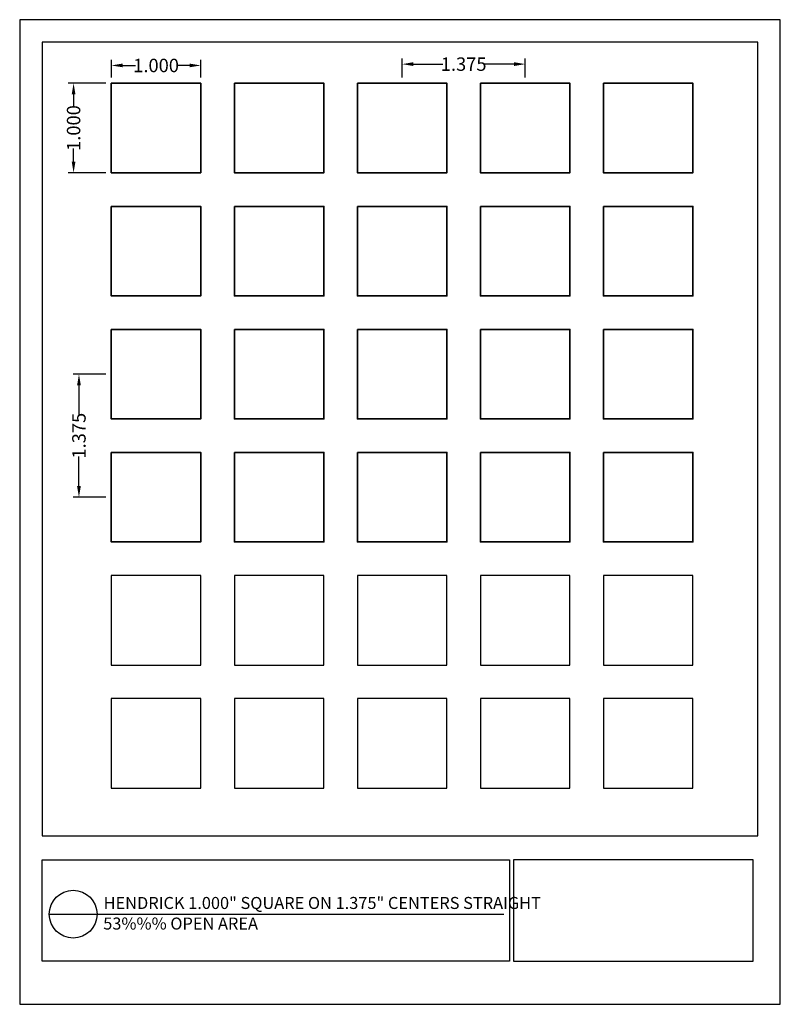
# Model space of a CAD drawing. Units: inches. Extents: x 877.1 to 885.6, y 47.9 to 58.9.
import ezdxf

# ---------------------------------------------------------------- set-up
doc = ezdxf.new("R2010")
doc.units = ezdxf.units.IN
doc.header["$MEASUREMENT"] = 0
doc.layers.add('PERF_FILL', color=7, linetype='Continuous')
doc.layers.add('text', color=7, linetype='Continuous')
doc.styles.add('ARIAL-1', font='arialbd.ttf', dxfattribs={"width": 0.8, "height": 0.15})
doc.styles.add('HEND_SD 0.250', font='ROMANS.shx', dxfattribs={"height": 0.125})
doc.styles.add('ZZ-DETAILTITLE', font='ARIALN.TTF', dxfattribs={"height": 4.77})
doc.dimstyles.new('HEND_SD 0.250', dxfattribs={"dimtxt": 0.125, "dimasz": 0.125, "dimexe": 0.0625, "dimexo": 0.0625, "dimgap": 0.03125, "dimtad": 0, "dimdec": 3, "dimzin": 0, "dimdsep": 46, "dimtxsty": 'HEND_SD 0.250', "dimcen": 0.09, "dimadec": 3, "dimazin": 0, "dimtfac": 1, "dimtdec": 3, "dimtofl": 0, "dimtmove": 0, "dimatfit": 3, "dimfxl": 1, "dimtolj": 1, "dimtzin": 0, "dimarcsym": 0})

# ---------------------------------------------------------------- blocks, each defined once
blk = doc.blocks.new('*D31')
at = {"layer": 'Defpoints', "color": 0, "transparency": 16777216}
for p in [(882.785, 58.358), (881.41, 58.144), (882.785, 58.144)]:
    blk.add_point(p, dxfattribs=at)
at = {"layer": 'PERF_FILL', "color": 0, "lineweight": -2, "transparency": 16777216}
for p, q in [((881.41, 58.207), (881.41, 58.421)), ((882.785, 58.207), (882.785, 58.421)), ((881.535, 58.358), (881.865, 58.358)), ((882.66, 58.358), (882.329, 58.358))]:
    blk.add_line(p, q, dxfattribs=at)
at = {"layer": 'PERF_FILL', "color": 0, "transparency": 16777216}
for points in [[(881.535, 58.379), (881.535, 58.337), (881.41, 58.358)], [(882.66, 58.379), (882.66, 58.337), (882.785, 58.358)]]:
    blk.add_solid(points, dxfattribs=at)
at = {"layer": 'PERF_FILL', "color": 0, "lineweight": 35, "transparency": 16777216, "insert": (882.097, 58.358), "char_height": 0.15, "attachment_point": 5, "style": 'ARIAL-1'}
blk.add_mtext('\\A1;1.375', dxfattribs=at)
blk = doc.blocks.new('*D32')
at = {"layer": 'Defpoints', "color": 0, "transparency": 16777216}
for p in [(878.16, 54.894), (877.798, 53.519), (878.16, 53.519)]:
    blk.add_point(p, dxfattribs=at)
at = {"layer": 'PERF_FILL', "color": 0, "lineweight": -2, "transparency": 16777216}
for p, q in [((878.097, 54.894), (877.735, 54.894)), ((877.798, 54.769), (877.798, 54.439)), ((877.798, 53.644), (877.798, 53.975)), ((878.097, 53.519), (877.735, 53.519))]:
    blk.add_line(p, q, dxfattribs=at)
at = {"layer": 'PERF_FILL', "color": 0, "transparency": 16777216}
for points in [[(877.777, 54.769), (877.819, 54.769), (877.798, 54.894)], [(877.777, 53.644), (877.819, 53.644), (877.798, 53.519)]]:
    blk.add_solid(points, dxfattribs=at)
at = {"layer": 'PERF_FILL', "color": 0, "lineweight": 35, "transparency": 16777216, "insert": (877.798, 54.207), "char_height": 0.15, "attachment_point": 5, "rotation": 90, "style": 'ARIAL-1'}
blk.add_mtext('\\A1;1.375', dxfattribs=at)
blk = doc.blocks.new('*D33')
at = {"layer": 'Defpoints', "color": 0, "transparency": 16777216}
for p in [(879.16, 58.343), (878.16, 58.144), (879.16, 58.144)]:
    blk.add_point(p, dxfattribs=at)
at = {"layer": 'PERF_FILL', "color": 0, "lineweight": -2, "transparency": 16777216}
for p, q in [((878.16, 58.207), (878.16, 58.406)), ((878.285, 58.343), (878.429, 58.343)), ((879.035, 58.343), (878.89, 58.343)), ((879.16, 58.207), (879.16, 58.406))]:
    blk.add_line(p, q, dxfattribs=at)
at = {"layer": 'PERF_FILL', "color": 0, "transparency": 16777216}
for points in [[(878.285, 58.364), (878.285, 58.323), (878.16, 58.343)], [(879.035, 58.364), (879.035, 58.323), (879.16, 58.343)]]:
    blk.add_solid(points, dxfattribs=at)
at = {"layer": 'PERF_FILL', "color": 0, "lineweight": 35, "transparency": 16777216, "insert": (878.66, 58.343), "char_height": 0.15, "attachment_point": 5, "style": 'ARIAL-1'}
blk.add_mtext('\\A1;1.000', dxfattribs=at)
blk = doc.blocks.new('*D34')
at = {"layer": 'Defpoints', "color": 0, "transparency": 16777216}
for p in [(878.16, 58.144), (877.738, 57.144), (878.16, 57.144)]:
    blk.add_point(p, dxfattribs=at)
at = {"layer": 'PERF_FILL', "color": 0, "lineweight": -2, "transparency": 16777216}
for p, q in [((878.097, 58.144), (877.676, 58.144)), ((877.738, 58.019), (877.738, 57.874)), ((877.738, 57.269), (877.738, 57.414)), ((878.097, 57.144), (877.676, 57.144))]:
    blk.add_line(p, q, dxfattribs=at)
at = {"layer": 'PERF_FILL', "color": 0, "transparency": 16777216}
for points in [[(877.717, 58.019), (877.759, 58.019), (877.738, 58.144)], [(877.717, 57.269), (877.759, 57.269), (877.738, 57.144)]]:
    blk.add_solid(points, dxfattribs=at)
at = {"layer": 'PERF_FILL', "color": 0, "lineweight": 35, "transparency": 16777216, "insert": (877.738, 57.644), "char_height": 0.15, "attachment_point": 5, "rotation": 90, "style": 'ARIAL-1'}
blk.add_mtext('\\A1;1.000', dxfattribs=at)

msp = doc.modelspace()

# ---------------------------------------------------------------- linework, layer by layer
msp.add_lwpolyline([(885.3857, 49.7364), (885.3857, 58.6043), (877.3857, 58.6043), (877.3857, 49.7364)])
at = {"layer": 'Defpoints'}
msp.add_lwpolyline([(877.1357, 47.8543), (885.6357, 47.8543), (885.6357, 58.8543), (877.1357, 58.8543)], close=True, dxfattribs=at)
at = {"layer": 'PERF_FILL', "color": 7}
msp.add_line((877.3857, 49.7364), (885.3857, 49.7364), dxfattribs=at)
at = {"layer": 'PERF_FILL'}
for p, q in [((882.6558, 49.469), (882.6558, 48.335)), ((885.3338, 49.469), (882.6558, 49.469)), ((885.3338, 48.335), (885.3338, 49.469)), ((882.6558, 48.335), (885.3338, 48.335))]:
    msp.add_line(p, q, dxfattribs=at)
at = {"layer": 'PERF_FILL', "lineweight": 35}
for points in [[(878.1597, 58.1442), (878.1597, 57.1442), (879.1597, 57.1442), (879.1597, 58.1442)], [(879.5347, 58.1442), (879.5347, 57.1442), (880.5347, 57.1442), (880.5347, 58.1442)], [(880.9097, 58.1442), (880.9097, 57.1442), (881.9097, 57.1442), (881.9097, 58.1442)], [(882.2847, 58.1442), (882.2847, 57.1442), (883.2847, 57.1442), (883.2847, 58.1442)], [(883.6597, 58.1442), (883.6597, 57.1442), (884.6597, 57.1442), (884.6597, 58.1442)], [(878.1597, 56.7692), (878.1597, 55.7692), (879.1597, 55.7692), (879.1597, 56.7692)], [(879.5347, 56.7692), (879.5347, 55.7692), (880.5347, 55.7692), (880.5347, 56.7692)], [(880.9097, 56.7692), (880.9097, 55.7692), (881.9097, 55.7692), (881.9097, 56.7692)], [(882.2847, 56.7692), (882.2847, 55.7692), (883.2847, 55.7692), (883.2847, 56.7692)], [(883.6597, 56.7692), (883.6597, 55.7692), (884.6597, 55.7692), (884.6597, 56.7692)], [(878.1597, 55.3942), (878.1597, 54.3942), (879.1597, 54.3942), (879.1597, 55.3942)], [(879.5347, 55.3942), (879.5347, 54.3942), (880.5347, 54.3942), (880.5347, 55.3942)], [(880.9097, 55.3942), (880.9097, 54.3942), (881.9097, 54.3942), (881.9097, 55.3942)], [(882.2847, 55.3942), (882.2847, 54.3942), (883.2847, 54.3942), (883.2847, 55.3942)], [(883.6597, 55.3942), (883.6597, 54.3942), (884.6597, 54.3942), (884.6597, 55.3942)], [(878.1597, 54.0192), (878.1597, 53.0192), (879.1597, 53.0192), (879.1597, 54.0192)], [(879.5347, 54.0192), (879.5347, 53.0192), (880.5347, 53.0192), (880.5347, 54.0192)], [(880.9097, 54.0192), (880.9097, 53.0192), (881.9097, 53.0192), (881.9097, 54.0192)], [(882.2847, 54.0192), (882.2847, 53.0192), (883.2847, 53.0192), (883.2847, 54.0192)], [(883.6597, 54.0192), (883.6597, 53.0192), (884.6597, 53.0192), (884.6597, 54.0192)]]:
    msp.add_lwpolyline(points, close=True, dxfattribs=at)
at = {"layer": 'PERF_FILL'}
for points in [[(878.1597, 52.6442), (878.1597, 51.6442), (879.1597, 51.6442), (879.1597, 52.6442)], [(879.5347, 52.6442), (879.5347, 51.6442), (880.5347, 51.6442), (880.5347, 52.6442)], [(880.9097, 52.6442), (880.9097, 51.6442), (881.9097, 51.6442), (881.9097, 52.6442)], [(882.2847, 52.6442), (882.2847, 51.6442), (883.2847, 51.6442), (883.2847, 52.6442)], [(883.6597, 52.6442), (883.6597, 51.6442), (884.6597, 51.6442), (884.6597, 52.6442)], [(878.1597, 51.2692), (878.1597, 50.2692), (879.1597, 50.2692), (879.1597, 51.2692)], [(879.5347, 51.2692), (879.5347, 50.2692), (880.5347, 50.2692), (880.5347, 51.2692)], [(880.9097, 51.2692), (880.9097, 50.2692), (881.9097, 50.2692), (881.9097, 51.2692)], [(882.2847, 51.2692), (882.2847, 50.2692), (883.2847, 50.2692), (883.2847, 51.2692)], [(883.6597, 51.2692), (883.6597, 50.2692), (884.6597, 50.2692), (884.6597, 51.2692)]]:
    msp.add_lwpolyline(points, close=True, dxfattribs=at)
at = {"layer": 'PERF_FILL', "color": 7}
msp.add_lwpolyline([(877.3869, 49.469), (882.6091, 49.469), (882.6091, 48.335), (877.3869, 48.335)], close=True, dxfattribs=at)
at = {"layer": 'text'}
msp.add_line((877.4667, 48.8613), (882.5477, 48.8615), dxfattribs=at)
msp.add_circle((877.7332, 48.8613), 0.2665, dxfattribs=at)

# ---------------------------------------------------------------- texts
at = {"layer": 'PERF_FILL', "style": 'ZZ-DETAILTITLE'}
for s, p in [('HENDRICK 1.000" SQUARE ON 1.375" CENTERS STRAIGHT', (878.0735, 48.9194)), ('53%%% OPEN AREA', (878.0693, 48.6896))]:
    msp.add_text(s, height=0.134156, dxfattribs=at).set_placement(p)

# ---------------------------------------------------------------- dimensions: what is measured, and where the dimension line sits
at = {"layer": 'PERF_FILL', "lineweight": 35}
for base, p1, p2, picture, middle in [((879.1597, 58.3434), (878.1597, 58.1442), (879.1597, 58.1442), '*D33', (878.6597, 58.3434)), ((882.7847, 58.3583), (881.4097, 58.1442), (882.7847, 58.1442), '*D31', (882.0972, 58.3583))]:
    dim = msp.add_linear_dim(base=base, p1=p1, p2=p2, dimstyle='HEND_SD 0.250', override={"dimtxsty": 'ARIAL-1', "dimarcsym": 1}, dxfattribs=at)
    dim.commit()
    dim.dimension.update_dxf_attribs({"geometry": picture, "text_midpoint": middle})
for base, p1, p2, picture, middle in [((877.7382, 57.1442), (878.1597, 58.1442), (878.1597, 57.1442), '*D34', (877.7382, 57.6442)), ((877.7977, 53.5192), (878.1597, 54.8942), (878.1597, 53.5192), '*D32', (877.7977, 54.2067))]:
    dim = msp.add_linear_dim(base=base, p1=p1, p2=p2, angle=90, dimstyle='HEND_SD 0.250', override={"dimtxsty": 'ARIAL-1', "dimarcsym": 1}, dxfattribs=at)
    dim.commit()
    dim.dimension.update_dxf_attribs({"geometry": picture, "text_midpoint": middle})

doc.saveas('drawing.dxf')
